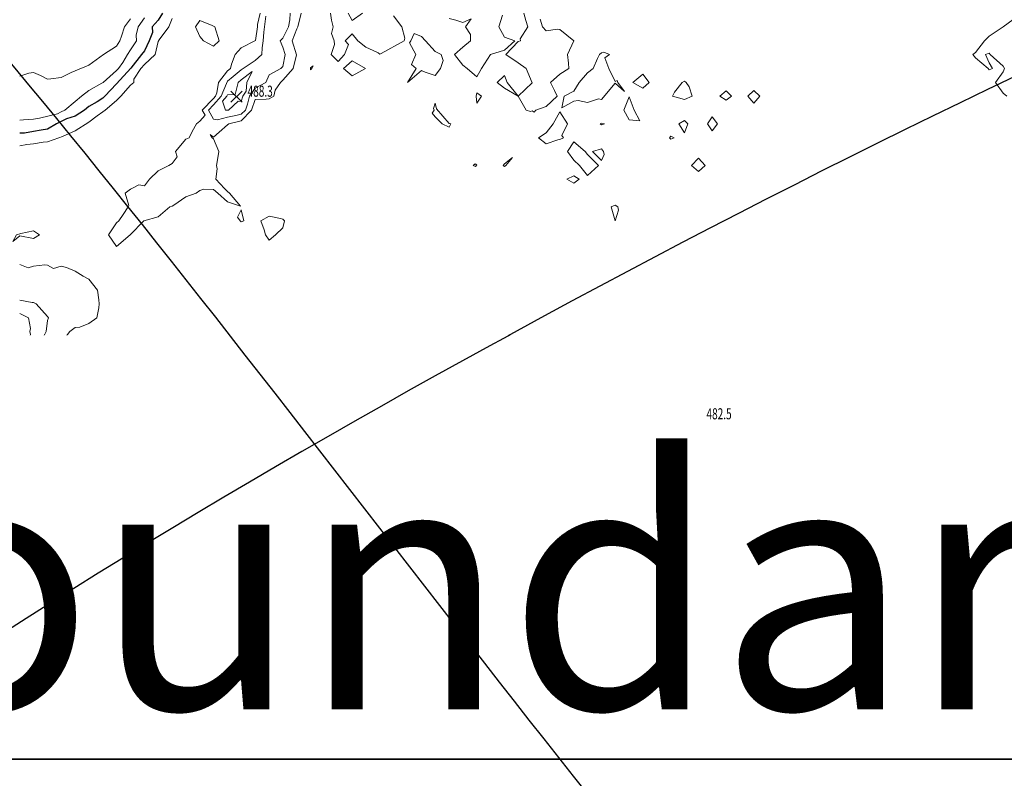
# Model space of a CAD drawing. Extents: x 0 to 2918662, y 0 to 1130731.
# Drawn here: x 2904585 to 2905296, y 1106382 to 1106930 of the extents above; entities that cross this region are included whole.
import ezdxf
from ezdxf import colors
from ezdxf.entities.mleader import LeaderData, LeaderLine
from ezdxf.enums import TextEntityAlignment as Align
from ezdxf.math import Vec2, Vec3

# ---------------------------------------------------------------- set-up
doc = ezdxf.new("R2010")
doc.units = 0
doc.header["$LTSCALE"] = 0.5
doc.header["$MEASUREMENT"] = 0
for name, color, linetype, lineweight in [('C-ANNO-NOTE', 7, 'Continuous', 35), ('G-ANNO-NOTE', 7, 'Continuous', 35), ('VA-TOPO-SPOT', 8, 'Continuous', 18), ('VI-AERI-REFR', 7, 'Continuous', 25), ('VI-TOPO-REFR', 7, 'Continuous', 25)]:
    doc.layers.add(name, color=color, linetype=linetype, lineweight=lineweight)
doc.layers.add('VA-TOPO-MAJR', color=49, linetype='Continuous', lineweight=25, transparency=0.6)
doc.layers.add('VA-TOPO-MINR', color=47, linetype='Continuous', lineweight=18, transparency=0.6)
doc.styles.add('Ltr 09 Point Text', font='tahoma.ttf', dxfattribs={"height": 0.09})
doc.styles.add('MSIMPLEX', font='msimplex.shx', dxfattribs={"width": 0.666})
picture_1 = doc.add_image_def('image1.jpg', size_in_pixel=(9489, 7255))
picture_2 = doc.add_image_def('image2.jpg', size_in_pixel=(2194, 3097))

# ---------------------------------------------------------------- blocks, each defined once
blk = doc.blocks.new('SPOT_ELEVATION')
for p, q in [((-0.04, 0.04), (0.04, -0.04)), ((-0.04, -0.04), (0.04, 0.04))]:
    blk.add_line(p, q)

msp = doc.modelspace()

# ---------------------------------------------------------------- linework, layer by layer
at = {"layer": 'VA-TOPO-MAJR', "flags": 128}
for points, elevation in [([(2904688.098, 1106935), (2904685, 1106929.837), (2904680.621, 1106925), (2904680.889, 1106920.889), (2904678.498, 1106915), (2904675, 1106907.838), (2904672.931, 1106905), (2904665.233, 1106895.233), (2904655, 1106884), (2904646.518, 1106875), (2904645, 1106873.638), (2904640.915, 1106870.915), (2904635, 1106867.593), (2904631.818, 1106865), (2904625, 1106860.5), (2904618.706, 1106858.706), (2904615, 1106856.821), (2904611.513, 1106855), (2904605, 1106851.087), (2904600.459, 1106850.459), (2904595, 1106849.577), (2904588.411, 1106848.411), (2904585, 1106848.23)], 480), ([(2904665, 1106380.82), (2904657.308, 1106382.692), (2904655, 1106383.653), (2904653.263, 1106383.263), (2904645, 1106383.441), (2904635.938, 1106385), (2904640.568, 1106395), (2904640.92, 1106400.92), (2904641.468, 1106405), (2904640.35, 1106410.35), (2904641.076, 1106415), (2904643.929, 1106423.929), (2904644.245, 1106425), (2904643.385, 1106426.615), (2904638.935, 1106435), (2904635, 1106444.008), (2904634.255, 1106445), (2904625, 1106454.933), (2904615, 1106461.25), (2904608.356, 1106465), (2904605, 1106466.629), (2904603.016, 1106466.984), (2904595, 1106471.393), (2904589.281, 1106470.719), (2904585, 1106471.246)], 490)]:
    msp.add_lwpolyline(points, dxfattribs=dict(at, elevation=elevation))
at = {"layer": 'VA-TOPO-MAJR', "elevation": 490, "flags": 128}
msp.add_lwpolyline([(2904624.087, 1106395), (2904626.391, 1106396.391), (2904626.694, 1106395), (2904633.75, 1106386.25)], close=True, dxfattribs=at)
at = {"layer": 'VA-TOPO-MINR', "flags": 128}
for points, elevation in [([(2904675, 1106931.481), (2904670.532, 1106925), (2904669.068, 1106919.068), (2904669.337, 1106915), (2904665, 1106908.514), (2904662.88, 1106905), (2904659.429, 1106899.429), (2904656.348, 1106895), (2904655, 1106893.545), (2904645.319, 1106885), (2904644.302, 1106884.302), (2904635, 1106879.082), (2904629.737, 1106875), (2904625, 1106871.044), (2904617.568, 1106865), (2904615, 1106863.694), (2904612.266, 1106862.266), (2904599.245, 1106859.245), (2904595, 1106858.315), (2904587.831, 1106857.831), (2904585, 1106857.717)], 478), ([(2904695, 1106931.066), (2904692.73, 1106925), (2904685.75, 1106915.75), (2904685, 1106914.388), (2904682.745, 1106905), (2904675, 1106897.978), (2904672.5, 1106895), (2904667.386, 1106887.386), (2904667.386, 1106885), (2904665, 1106883.073), (2904658.016, 1106875), (2904655, 1106871.78), (2904646.667, 1106865), (2904645, 1106863.769), (2904640.897, 1106860.897), (2904635, 1106856.271), (2904625, 1106850.028), (2904615.909, 1106845.909), (2904613.364, 1106845), (2904605, 1106842.16), (2904601.849, 1106841.849), (2904595, 1106840.525), (2904590.179, 1106840.179), (2904585, 1106839.065)], 482), ([(2904665, 1106930.738), (2904660.758, 1106925), (2904658.396, 1106918.396), (2904657.195, 1106915), (2904655, 1106911.044), (2904645.517, 1106905), (2904635, 1106897.292), (2904625, 1106893.333), (2904622.143, 1106892.143), (2904615, 1106888.448), (2904607.549, 1106887.549), (2904605, 1106887.364), (2904600, 1106890), (2904595, 1106892.045), (2904591.579, 1106891.579), (2904585, 1106889.545)], 476), ([(2904758.647, 1106935), (2904756.78, 1106926.78), (2904756.583, 1106925), (2904755.154, 1106915.154), (2904745, 1106909.977), (2904740.675, 1106905), (2904738.013, 1106898.013), (2904737.166, 1106895), (2904735, 1106893.246), (2904728.594, 1106885), (2904727.326, 1106877.326), (2904726.37, 1106875), (2904725, 1106873.438), (2904716.678, 1106865), (2904718.822, 1106861.178), (2904715, 1106857.065), (2904712.765, 1106855), (2904709.571, 1106849.571), (2904707.388, 1106845), (2904705, 1106843.94), (2904697.458, 1106835), (2904698.761, 1106831.239), (2904695, 1106826.373), (2904692.742, 1106825), (2904685, 1106821), (2904678.793, 1106815), (2904675, 1106810.319), (2904671.071, 1106811.071), (2904665.887, 1106808.39), (2904665, 1106807.931), (2904661.18, 1106805), (2904663.871, 1106796.129), (2904663.293, 1106795), (2904659.615, 1106789.615), (2904656.622, 1106785), (2904655, 1106783.462), (2904649.211, 1106775), (2904655, 1106766.538), (2904664.706, 1106775), (2904674.688, 1106785), (2904685, 1106787.903), (2904693.462, 1106795), (2904695, 1106795.702), (2904696.379, 1106796.379), (2904705, 1106802.222), (2904712.353, 1106805), (2904715, 1106807), (2904717.903, 1106807.903), (2904725, 1106807.667), (2904728.077, 1106805), (2904735, 1106798.793), (2904744.474, 1106795.526), (2904736.452, 1106805), (2904735, 1106806.259), (2904732.927, 1106808.39), (2904732.927, 1106808.39), (2904726.497, 1106815), (2904727.515, 1106822.485), (2904726.981, 1106825), (2904727.5, 1106827.5), (2904728.731, 1106835), (2904725, 1106844.259), (2904723.947, 1106845), (2904722.6, 1106847.4), (2904725, 1106845.484), (2904729, 1106849), (2904735, 1106854.268), (2904735.918, 1106855), (2904745, 1106857.129), (2904752.46, 1106865), (2904755, 1106872.724), (2904762.943, 1106872.943), (2904765, 1106873.041), (2904768.412, 1106875), (2904769.462, 1106879.462), (2904773.182, 1106885), (2904775, 1106886.565), (2904782.462, 1106895), (2904784.749, 1106904.749), (2904781.789, 1106915), (2904785, 1106923.587), (2904785.818, 1106925), (2904788.3, 1106935)], 484), ([(2904762.715, 1106932.715), (2904761.86, 1106925), (2904761.327, 1106921.327), (2904760.891, 1106915), (2904759.947, 1106909.947), (2904759.714, 1106905), (2904755, 1106900.706), (2904746.389, 1106895), (2904745, 1106893.932), (2904739.118, 1106889.118), (2904735, 1106885.784), (2904734.271, 1106884.271), (2904730.46, 1106875), (2904725, 1106868.776), (2904721.276, 1106865), (2904725, 1106858.361), (2904727.847, 1106857.847), (2904735, 1106859.811), (2904740.969, 1106860.969), (2904745, 1106861.914), (2904747.925, 1106865), (2904749.358, 1106869.358), (2904750.917, 1106875), (2904755, 1106880.7), (2904762.683, 1106885), (2904765, 1106890.352), (2904773.462, 1106895), (2904775, 1106896.364), (2904776.564, 1106905), (2904775, 1106910.352), (2904773.125, 1106915), (2904775, 1106916.964), (2904779.193, 1106925), (2904780.019, 1106930.019), (2904780.248, 1106935)], 486), ([(2904855, 1106933), (2904861, 1106925), (2904863, 1106917), (2904862.692, 1106915), (2904845.909, 1106905.909), (2904845, 1106905.435), (2904843.75, 1106906.25), (2904840.24, 1106907.888), (2904835, 1106910.333), (2904829.167, 1106915), (2904825, 1106920), (2904820, 1106915), (2904822.368, 1106912.368), (2904819.516, 1106905), (2904815, 1106900), (2904809.815, 1106905), (2904812.222, 1106912.222), (2904812.059, 1106915), (2904810.217, 1106920.217), (2904811.333, 1106925), (2904810.217, 1106929.783), (2904809.286, 1106935)], 482), ([(2904822.273, 1106935), (2904825, 1106929.545), (2904832.5, 1106935)], 482), ([(2904933.571, 1106933.571), (2904931, 1106925), (2904935, 1106917.727), (2904942.5, 1106915), (2904935, 1106908.333), (2904925, 1106905), (2904918.333, 1106895), (2904915, 1106889), (2904908.077, 1106895), (2904905, 1106897.5), (2904899, 1106905), (2904905, 1106910.455), (2904910.556, 1106915), (2904910.556, 1106919.444), (2904906.786, 1106925), (2904910.882, 1106930.882), (2904905, 1106928.125), (2904900, 1106930), (2904895, 1106931)], 482), ([(2904960.714, 1106930.714), (2904962.5, 1106925), (2904965, 1106922.143), (2904973.333, 1106923.333), (2904975, 1106923.182), (2904985, 1106915), (2904980.556, 1106905), (2904981.25, 1106898.75), (2904981.538, 1106895), (2904975, 1106890.854), (2904968.333, 1106885), (2904971, 1106879), (2904973.049, 1106875), (2904965, 1106867.5), (2904957.667, 1106865), (2904956.481, 1106863.519), (2904955, 1106864.31), (2904953.824, 1106863.824), (2904950.556, 1106865), (2904945, 1106875), (2904935, 1106880.789), (2904929.667, 1106885), (2904935, 1106890), (2904936.951, 1106885), (2904945, 1106875), (2904955, 1106884.677), (2904950.676, 1106895), (2904945, 1106899.038), (2904935.882, 1106905), (2904945, 1106914.394), (2904946.667, 1106915), (2904946.429, 1106916.429), (2904951.842, 1106925), (2904950.385, 1106929.615), (2904949, 1106935)], 482), ([(2905308.614, 1106935), (2905295.12, 1106925), (2905285, 1106918.288), (2905281.667, 1106915), (2905275, 1106906.429), (2905273.182, 1106905), (2905275, 1106902.714), (2905284.31, 1106895), (2905285, 1106894), (2905287.222, 1106895), (2905285, 1106899), (2905282.273, 1106905), (2905285, 1106906.111), (2905285.732, 1106905), (2905295, 1106896.556), (2905296.061, 1106895), (2905295, 1106892.667), (2905289.39, 1106885), (2905295, 1106877.069), (2905297.727, 1106875)], 484), ([(2905297.037, 1106555), (2905295, 1106551.667), (2905288.529, 1106545), (2905291.14, 1106541.14), (2905288.465, 1106535), (2905285, 1106530.333), (2905278.651, 1106525), (2905275, 1106515.8), (2905273.947, 1106516.053), (2905265, 1106518.704), (2905256.905, 1106525), (2905259, 1106529), (2905255, 1106530), (2905250, 1106530), (2905253.462, 1106525), (2905251.364, 1106521.364), (2905246.346, 1106515), (2905247.857, 1106507.857), (2905247.368, 1106505), (2905249.865, 1106500.135), (2905247.4, 1106495), (2905245, 1106493.889), (2905243.286, 1106493.286), (2905237.5, 1106495), (2905235, 1106501.667), (2905234.167, 1106505), (2905225, 1106508.438), (2905218.529, 1106511.471), (2905215, 1106513.723), (2905214.406, 1106515), (2905212.391, 1106517.609), (2905210, 1106525), (2905205, 1106528.696), (2905201.964, 1106528.036), (2905195, 1106529.8), (2905189.462, 1106525), (2905185, 1106515.938), (2905184.375, 1106515), (2905184.118, 1106505), (2905185, 1106502.692), (2905192.5, 1106497.5), (2905195, 1106495.196), (2905195, 1106493.333), (2905191.667, 1106488.333), (2905192.917, 1106485), (2905192.917, 1106477.083), (2905193.077, 1106475), (2905187.857, 1106467.857), (2905185.465, 1106465), (2905183.571, 1106463.571), (2905175, 1106457.791), (2905168.684, 1106455), (2905167.941, 1106447.941), (2905167.778, 1106445), (2905165, 1106444.167), (2905158.293, 1106435), (2905155, 1106432.158), (2905149.6, 1106435), (2905145, 1106443.846), (2905143.846, 1106443.846), (2905135, 1106442.419), (2905128.947, 1106435), (2905125, 1106430), (2905118.182, 1106425), (2905115, 1106422.586), (2905106.538, 1106415), (2905105, 1106410.556), (2905102.143, 1106415), (2905099.762, 1106419.762), (2905101.333, 1106425), (2905095, 1106429.419), (2905085, 1106425), (2905087.308, 1106415), (2905085, 1106414.118), (2905083.333, 1106415), (2905085, 1106425), (2905078.571, 1106435), (2905075, 1106438.226), (2905067.308, 1106435), (2905067.308, 1106427.308), (2905065, 1106420), (2905061.25, 1106418.75), (2905063.235, 1106415), (2905055, 1106407.632), (2905048.913, 1106415), (2905045, 1106425), (2905036.818, 1106415), (2905035, 1106413.462), (2905028.333, 1106415), (2905033.182, 1106416.818), (2905035, 1106416.111), (2905045, 1106425), (2905028.75, 1106435), (2905025, 1106437.5), (2905018.333, 1106441.667), (2905015, 1106443.333), (2905009, 1106435), (2905005, 1106431), (2904996.667, 1106425), (2904995, 1106415), (2904990.714, 1106420.714), (2904985, 1106417.667), (2904977, 1106423), (2904975, 1106423), (2904974.091, 1106425), (2904973, 1106427), (2904967.857, 1106435), (2904967.857, 1106442.143), (2904966.143, 1106445), (2904965, 1106447.105), (2904960.556, 1106449.444), (2904955, 1106451.429), (2904952.222, 1106455), (2904953.81, 1106456.19), (2904950.211, 1106465), (2904945, 1106474.487), (2904944, 1106474), (2904935, 1106474), (2904928.077, 1106471.923), (2904925, 1106472.5), (2904923.71, 1106475), (2904918.846, 1106481.154), (2904925, 1106481.154), (2904930, 1106485), (2904935, 1106490), (2904937.273, 1106495), (2904935, 1106496.786), (2904931.429, 1106498.571), (2904929.444, 1106495), (2904925, 1106490.556), (2904920.556, 1106490.556), (2904923, 1106495), (2904923.182, 1106496.818), (2904921.667, 1106505), (2904915, 1106515), (2904905, 1106523.4), (2904898.333, 1106525), (2904899, 1106529), (2904903.571, 1106535), (2904895, 1106539), (2904886.562, 1106536.563), (2904885, 1106536.471), (2904879.727, 1106545), (2904875, 1106550.2), (2904868.5, 1106551.5), (2904865, 1106551.316), (2904860, 1106555), (2904855, 1106563.235), (2904853.966, 1106565), (2904852.692, 1106567.308), (2904855, 1106575), (2904845, 1106585), (2904840.24, 1106580.835), (2904835, 1106576.25), (2904828, 1106585), (2904828.75, 1106588.75), (2904831.667, 1106595), (2904825, 1106605), (2904815, 1106597.174), (2904812.059, 1106597.941), (2904805, 1106596.429), (2904802.143, 1106595), (2904795, 1106593.387), (2904793.529, 1106595), (2904792.059, 1106597.941), (2904791.316, 1106605), (2904785, 1106611), (2904779.667, 1106615), (2904775, 1106617.414), (2904768, 1106615), (2904765, 1106610), (2904759, 1106615), (2904755, 1106616), (2904753.889, 1106615), (2904753.462, 1106613.462), (2904750.789, 1106605), (2904745, 1106601.071), (2904736.538, 1106596.538), (2904735, 1106597.857), (2904730, 1106605), (2904725, 1106608.571), (2904720.714, 1106615), (2904715, 1106620.217), (2904708.125, 1106625), (2904705, 1106626.389), (2904702.222, 1106627.778), (2904699.444, 1106625), (2904699, 1106621), (2904695, 1106623.788), (2904692.333, 1106622.333), (2904685, 1106621.875), (2904683.684, 1106625), (2904685, 1106627.083), (2904690.938, 1106635), (2904687.778, 1106642.222), (2904687.174, 1106645), (2904687.381, 1106647.381), (2904688.6, 1106655), (2904687, 1106663), (2904686.429, 1106665), (2904685, 1106667.667), (2904682.647, 1106665), (2904675, 1106657.353), (2904672.5, 1106655), (2904675, 1106650), (2904679.444, 1106645), (2904675, 1106642.143), (2904672.647, 1106645), (2904665, 1106650.2), (2904660.862, 1106650.862), (2904655, 1106649.595), (2904647.273, 1106652.727), (2904645, 1106653.077), (2904643.438, 1106655), (2904641.667, 1106658.333), (2904645, 1106659.545), (2904647.222, 1106665), (2904645, 1106669.286), (2904640.556, 1106670.556), (2904635, 1106668.125), (2904631.429, 1106668.571), (2904625, 1106667.8), (2904619.194, 1106675), (2904622.222, 1106682.222), (2904621.154, 1106685), (2904615, 1106691.154), (2904613.214, 1106693.214), (2904614.265, 1106695), (2904615, 1106696.923), (2904621.176, 1106705), (2904625, 1106708.095), (2904628.333, 1106708.333), (2904635, 1106710.806), (2904640.652, 1106715), (2904642.222, 1106722.222), (2904642.368, 1106725), (2904642.143, 1106727.857), (2904641.25, 1106735), (2904635, 1106742.813), (2904630.882, 1106745), (2904625, 1106748.704), (2904618.75, 1106751.25), (2904615, 1106752.273), (2904609.483, 1106750.517), (2904605, 1106753.03), (2904603.194, 1106753.194), (2904595, 1106752.375), (2904591.038, 1106751.038), (2904585, 1106753.421)], 484), ([(2904585, 1106668.721), (2904589.091, 1106675), (2904590.684, 1106680.684), (2904592.919, 1106685), (2904595, 1106688.228), (2904598.857, 1106695), (2904603.19, 1106703.19), (2904604.04, 1106705), (2904605, 1106712.917), (2904605.806, 1106715), (2904605, 1106715.893), (2904596.905, 1106725), (2904595, 1106725.938), (2904593.957, 1106726.043), (2904585, 1106727.695)], 486), ([(2904585, 1106688.667), (2904589, 1106695), (2904592.835, 1106702.835), (2904592.439, 1106705), (2904592.835, 1106707.165), (2904591.387, 1106715), (2904585, 1106718.193)], 488), ([(2904865, 1106381.667), (2904859.545, 1106385), (2904855, 1106386.25), (2904845, 1106387.25), (2904842, 1106388), (2904840.24, 1106388.293), (2904835, 1106389.167), (2904828.636, 1106395), (2904825, 1106400), (2904819.286, 1106405), (2904815, 1106410.625), (2904809, 1106405), (2904815, 1106396), (2904815.769, 1106395), (2904811.667, 1106395), (2904805, 1106397.5), (2904802.692, 1106405), (2904799.545, 1106410.455), (2904798.571, 1106415), (2904795, 1106417.941), (2904792.368, 1106417.632), (2904785, 1106421.957), (2904781.957, 1106425), (2904776.765, 1106433.235), (2904777.308, 1106437.308), (2904781.429, 1106445), (2904775, 1106454.474), (2904773.75, 1106455), (2904765, 1106457.414), (2904757.222, 1106462.778), (2904761.111, 1106455), (2904759.583, 1106450.417), (2904755, 1106452.609), (2904751.944, 1106455), (2904745, 1106462.576), (2904735, 1106465), (2904731, 1106475), (2904725, 1106480.217), (2904721.207, 1106485), (2904715, 1106488.75), (2904706.892, 1106486.892), (2904705, 1106486.944), (2904701.957, 1106488.043), (2904695, 1106487.381), (2904686.667, 1106493.333), (2904686.667, 1106485), (2904685.345, 1106484.655), (2904683.889, 1106485), (2904683.889, 1106493.889), (2904675, 1106489), (2904670.556, 1106489.444), (2904665, 1106490.833), (2904657.857, 1106487.857), (2904655, 1106486.6), (2904647.222, 1106487.222), (2904645, 1106486.463), (2904641.25, 1106488.75), (2904635, 1106490), (2904630.455, 1106495), (2904626.667, 1106503.333), (2904626.333, 1106505), (2904625, 1106505.541), (2904616.463, 1106515), (2904617.222, 1106517.222), (2904615, 1106523.571), (2904613.75, 1106525), (2904605, 1106532), (2904603.8, 1106535), (2904605, 1106536.579), (2904608.902, 1106545), (2904605, 1106550), (2904600.556, 1106555), (2904597.381, 1106562.619), (2904601.25, 1106565), (2904600, 1106570), (2904596.875, 1106575), (2904595, 1106576.25), (2904589.167, 1106585), (2904585, 1106588.409)], 486), ([(2905299.648, 1106505), (2905295.732, 1106495.732), (2905295, 1106494.552), (2905287.967, 1106485), (2905285, 1106481.143), (2905281.325, 1106475), (2905280.275, 1106470.275), (2905278.692, 1106465), (2905275, 1106460.052), (2905269.024, 1106460.976), (2905265, 1106461.292), (2905256.642, 1106455), (2905255, 1106452.556), (2905245.811, 1106445), (2905245, 1106444), (2905242.273, 1106435), (2905245, 1106429), (2905248.462, 1106425), (2905245, 1106420.263), (2905242.222, 1106415), (2905235, 1106406.186), (2905233.478, 1106406.522), (2905225, 1106408.81), (2905220.244, 1106410.244), (2905215, 1106407.443), (2905211.417, 1106405), (2905205, 1106401.071), (2905200.471, 1106405), (2905198.79, 1106411.21), (2905199.393, 1106415), (2905195, 1106418.917), (2905190.727, 1106419.273), (2905185, 1106420.154), (2905175.29, 1106415), (2905173, 1106415), (2905166.27, 1106416.27), (2905165, 1106415.816), (2905156, 1106416), (2905155, 1106415.704), (2905153.182, 1106415), (2905145.909, 1106405.909), (2905145.141, 1106405), (2905139.767, 1106409.767), (2905135, 1106407.44), (2905131.94, 1106405), (2905125, 1106399.746), (2905121.019, 1106395), (2905125, 1106387.432), (2905126.274, 1106385), (2905125, 1106381.824)], 486), ([(2904698.721, 1106381.279), (2904698.019, 1106385), (2904695, 1106391.4), (2904692, 1106395), (2904685, 1106398.621), (2904680.316, 1106405), (2904675, 1106412.5), (2904667.632, 1106412.368), (2904665, 1106412.581), (2904662.273, 1106415), (2904658.75, 1106421.25), (2904657.647, 1106425), (2904655, 1106426.667), (2904649.156, 1106435), (2904649.444, 1106440.556), (2904648.913, 1106445), (2904648.708, 1106451.292), (2904648.548, 1106455), (2904645, 1106457.409), (2904642.08, 1106457.92), (2904635, 1106458.277), (2904625.361, 1106465), (2904615, 1106470.127), (2904608.608, 1106471.392), (2904605, 1106473.143), (2904595.079, 1106474.921), (2904586.086, 1106473.914), (2904585, 1106474.048)], 488), ([(2904635, 1106375), (2904626.435, 1106385), (2904615.391, 1106395), (2904625, 1106399.139), (2904633.172, 1106405), (2904631.067, 1106408.933), (2904633.12, 1106415), (2904635, 1106418.049), (2904637.05, 1106425), (2904635, 1106428.851), (2904628.596, 1106431.404), (2904625, 1106432.895), (2904622.63, 1106435), (2904621.863, 1106438.137), (2904620.785, 1106445), (2904615, 1106451.667), (2904609.776, 1106455), (2904605, 1106456.758), (2904600.13, 1106465), (2904595, 1106467.821), (2904592.476, 1106467.524), (2904585, 1106468.445)], 492), ([(2904585, 1106411.581), (2904592.064, 1106412.064), (2904595, 1106413.578), (2904596.164, 1106413.836), (2904605, 1106410.226), (2904611.263, 1106405), (2904615, 1106400.685), (2904621.283, 1106401.283), (2904625, 1106402.884), (2904627.95, 1106405), (2904625, 1106410.512), (2904620, 1106415), (2904616.238, 1106423.762), (2904616.398, 1106425), (2904615, 1106426.182), (2904611.073, 1106435), (2904609.393, 1106440.607), (2904608.689, 1106445), (2904605, 1106448.115), (2904599.016, 1106450.984), (2904595, 1106453.204), (2904592.069, 1106455), (2904589.742, 1106460.258), (2904590.227, 1106465), (2904585, 1106465.644)], 494), ([(2905301.9, 1106465), (2905295, 1106456.977), (2905292.344, 1106455), (2905285, 1106450.766), (2905280.077, 1106445), (2905280.197, 1106439.803), (2905282.448, 1106435), (2905275, 1106425), (2905272.175, 1106415), (2905267.647, 1106407.647), (2905266.565, 1106405), (2905265, 1106402.273), (2905263.605, 1106403.605), (2905255, 1106400.606), (2905249.714, 1106395), (2905245, 1106390.6), (2905238.851, 1106388.851), (2905235, 1106387.033), (2905227.955, 1106392.045), (2905225, 1106393.169), (2905222.32, 1106392.32), (2905215, 1106387.71), (2905210.329, 1106389.671), (2905206.235, 1106385), (2905205, 1106384.394), (2905203.913, 1106385), (2905195, 1106392.885), (2905192.25, 1106395), (2905190.769, 1106399.231), (2905187.19, 1106405), (2905185, 1106406.84), (2905183.148, 1106405), (2905175, 1106396.02), (2905166.258, 1106396.258), (2905165, 1106396.152), (2905162.5, 1106395), (2905155, 1106390), (2905148.448, 1106385), (2905148.214, 1106378.214)], 488), ([(2904585, 1106423.04), (2904592.96, 1106422.96), (2904595, 1106423.038), (2904603.842, 1106415), (2904605, 1106414.527), (2904607.857, 1106412.143), (2904606.692, 1106415), (2904605, 1106417.651), (2904599.02, 1106425), (2904599.505, 1106429.505), (2904599.681, 1106435), (2904598.976, 1106441.024), (2904597.102, 1106445), (2904595, 1106446.162), (2904592, 1106448), (2904585, 1106450.523)], 496), ([(2905296.19, 1106433.81), (2905295, 1106434.653), (2905293.98, 1106433.98), (2905294.242, 1106435), (2905295, 1106438.333), (2905301.667, 1106438.333)], 488), ([(2904597.74, 1106382.26), (2904595, 1106382.571), (2904591.468, 1106385), (2904583.394, 1106395)], 494)]:
    msp.add_lwpolyline(points, dxfattribs=dict(at, elevation=elevation))
for points, elevation in [([(2904725, 1106911.042), (2904717.692, 1106915), (2904715, 1106918.043), (2904711.923, 1106925), (2904715, 1106929.571), (2904724.048, 1106925.952), (2904725.833, 1106925), (2904729.043, 1106915)], 482), ([(2904867.8, 1106897.8), (2904871.087, 1106905), (2904866.429, 1106913.571), (2904867.5, 1106915), (2904869.706, 1106920.294), (2904875, 1106918.103), (2904878, 1106915), (2904885, 1106907.222), (2904889.286, 1106905), (2904890.789, 1106900.789), (2904888.793, 1106895), (2904885, 1106890), (2904877.667, 1106892.333), (2904875, 1106893.519), (2904865, 1106885), (2904871.364, 1106895)], 482), ([(2904988.947, 1106885), (2904995, 1106891.97), (2904999, 1106895), (2905002.143, 1106902.143), (2905003.596, 1106905), (2905005, 1106906.27), (2905006.818, 1106906.818), (2905010.714, 1106905), (2905007.353, 1106902.647), (2905010.357, 1106895), (2905015, 1106885.714), (2905016.429, 1106886.429), (2905016.818, 1106885), (2905021.667, 1106878.333), (2905015, 1106884.487), (2905005, 1106872.692), (2905003, 1106873), (2904995, 1106870.538), (2904988.208, 1106871.792), (2904985, 1106871.458), (2904976.5, 1106866.5), (2904978.2, 1106875), (2904985, 1106878.617)], 482), ([(2904795, 1106895.545), (2904796.875, 1106896.875), (2904795.938, 1106895), (2904795, 1106894.062)], 482), ([(2904825, 1106900.641), (2904834.565, 1106895), (2904825, 1106889.762), (2904818.889, 1106895)], 482), ([(2904742.783, 1106885), (2904740.495, 1106876.286), (2904735, 1106876.095), (2904734.55, 1106875), (2904731.333, 1106871.333), (2904733.636, 1106865), (2904734.792, 1106864.792), (2904735.779, 1106865), (2904742.681, 1106871.465), (2904745, 1106871.283), (2904746.027, 1106875), (2904748.621, 1106878.621), (2904749.08, 1106885), (2904752.846, 1106892.846), (2904745, 1106886.815)], 488), ([(2905035, 1106891), (2905039.528, 1106885), (2905035, 1106880.789), (2905027.727, 1106885)], 482), ([(2905065, 1106872.5), (2905056.429, 1106875), (2905057.857, 1106877.857), (2905063.333, 1106885), (2905065, 1106885.909), (2905066.282, 1106885), (2905068.333, 1106881.667), (2905070.455, 1106875)], 482), ([(2904915, 1106877.5), (2904918.333, 1106875), (2904915, 1106870), (2904914.565, 1106875)], 482), ([(2905025, 1106874.444), (2905028.542, 1106865), (2905032.727, 1106857.273), (2905025, 1106857.917), (2905021.136, 1106865)], 482), ([(2905095, 1106878.902), (2905098.902, 1106875), (2905095, 1106872.193), (2905090.556, 1106875)], 482), ([(2905115, 1106879), (2905119.39, 1106875), (2905115, 1106869.857), (2905110.814, 1106875)], 482), ([(2904885, 1106870), (2904885.857, 1106865.857), (2904895, 1106855.39), (2904896.25, 1106855), (2904895, 1106852.692), (2904890, 1106855), (2904885, 1106860), (2904882.857, 1106862.857), (2904884.143, 1106865), (2904883.846, 1106866.154)], 482), ([(2904970.227, 1106855), (2904975, 1106863.75), (2904980.526, 1106855), (2904976.5, 1106846.5), (2904977.727, 1106845), (2904975, 1106843.846), (2904973.5, 1106843.5), (2904965, 1106840.667), (2904959.583, 1106845), (2904965, 1106848.611)], 482), ([(2905085, 1106860), (2905088.725, 1106855), (2905085, 1106850), (2905081.481, 1106855)], 482), ([(2905005, 1106854.31), (2905004.048, 1106855), (2905005, 1106855.625), (2905007.222, 1106855)], 482), ([(2905060.769, 1106855), (2905065, 1106857.34), (2905067.391, 1106855), (2905065, 1106848.529)], 482), ([(2905055, 1106846.176), (2905057.5, 1106845), (2905055, 1106843.947), (2905054.048, 1106845)], 482), ([(2904980.476, 1106835), (2904985, 1106842.037), (2904993.261, 1106835), (2904995, 1106833), (2905003, 1106825), (2904995, 1106817.727), (2904989.286, 1106825), (2904985, 1106828.871)], 482), ([(2904935, 1106826.176), (2904940.714, 1106830.714), (2904935.93, 1106825), (2904935, 1106824.216), (2904934.13, 1106825)], 482), ([(2905006.458, 1106835), (2905007.059, 1106832.941), (2905005, 1106828.636), (2904998.636, 1106835), (2905005, 1106837.059)], 482), ([(2905075, 1106820.652), (2905070, 1106825), (2905075, 1106830.263), (2905080, 1106825)], 482), ([(2904913.75, 1106826.25), (2904915, 1106825.541), (2904914.13, 1106824.13), (2904912.5, 1106825)], 482), ([(2904985, 1106817.5), (2904989, 1106815), (2904985, 1106812.143), (2904980, 1106815)], 482), ([(2905012, 1106795), (2905015, 1106796.25), (2905016.765, 1106795), (2905017.308, 1106792.692), (2905015, 1106785)], 482), ([(2904745, 1106784.231), (2904746.739, 1106785), (2904745, 1106793), (2904742.333, 1106787.667), (2904744.149, 1106785)], 484), ([(2904775, 1106786.17), (2904773.254, 1106786.746), (2904765, 1106788.418), (2904759.13, 1106785), (2904761.552, 1106778.448), (2904762.5, 1106775), (2904765, 1106771.154), (2904769.762, 1106775), (2904775, 1106780), (2904776.31, 1106785)], 484), ([(2904585, 1106774.231), (2904595, 1106772.231), (2904599.39, 1106775), (2904595, 1106777.857), (2904585.816, 1106775.816), (2904582.778, 1106775), (2904580, 1106770)], 484), ([(2904628.03, 1106695), (2904625, 1106699.348), (2904618.333, 1106695), (2904625, 1106688.333), (2904631.25, 1106688.75)], 484), ([(2904605, 1106672.857), (2904604.423, 1106674.423), (2904605, 1106676.154), (2904606.875, 1106675)], 484), ([(2904667.121, 1106675), (2904665, 1106677.333), (2904662.2, 1106675), (2904665, 1106672.5)], 484), ([(2904915, 1106531.875), (2904907.667, 1106525), (2904915, 1106515), (2904922.857, 1106525)], 484), ([(2904965.909, 1106465), (2904967.727, 1106475), (2904965, 1106478.571), (2904959, 1106475), (2904961.667, 1106468.333), (2904963.718, 1106465), (2904960, 1106460), (2904965, 1106462.5)], 484), ([(2905225, 1106448.387), (2905226.694, 1106445), (2905225, 1106442.586), (2905216.951, 1106435), (2905215, 1106432.5), (2905213.476, 1106433.476), (2905214.111, 1106435), (2905215, 1106436.649), (2905222.941, 1106445)], 484), ([(2904796.818, 1106435), (2904795, 1106437.105), (2904790.556, 1106439.444), (2904791, 1106435), (2904795, 1106431)], 486), ([(2904962.333, 1106435), (2904955, 1106431.563), (2904951.333, 1106435), (2904955, 1106440.5)], 484), ([(2905015, 1106423.824), (2905012.895, 1106425), (2905015, 1106427.105), (2905018.077, 1106425), (2905023, 1106417)], 484), ([(2904959.615, 1106415), (2904965, 1106419.118), (2904971.364, 1106415), (2904967.593, 1106412.407), (2904965, 1106413.333)], 484), ([(2905068.5, 1106405), (2905075, 1106411.341), (2905079.561, 1106405), (2905075, 1106398.158)], 484), ([(2904596.452, 1106395), (2904597.951, 1106397.951), (2904596.4, 1106405), (2904603.436, 1106406.564), (2904605, 1106405.925), (2904606.108, 1106405), (2904613.269, 1106396.731), (2904614.217, 1106395), (2904613.125, 1106393.125), (2904606.848, 1106385), (2904606.84, 1106383.16), (2904605, 1106384.12), (2904602.593, 1106385), (2904598.158, 1106391.842)], 492), ([(2905009.333, 1106405), (2905015, 1106408.617), (2905019.359, 1106405), (2905015, 1106402.167)], 484), ([(2905228.582, 1106401.418), (2905235, 1106403.6), (2905237.986, 1106395), (2905235, 1106393.59), (2905233.018, 1106395)], 486)]:
    msp.add_lwpolyline(points, close=True, dxfattribs=dict(at, elevation=elevation))

# ---------------------------------------------------------------- block references
at = {"layer": 'VA-TOPO-SPOT', "xscale": 100, "yscale": 100, "zscale": 100}
for p in [(2904741.554, 1106874.606, 488.345), (2905072.854, 1106641.679, 482.532)]:
    msp.add_blockref('SPOT_ELEVATION', p, dxfattribs=at)

# ---------------------------------------------------------------- referenced raster images: frames only (the image files are external)
at = {"layer": 'VI-AERI-REFR'}
image = msp.add_image(picture_2, insert=(2902525.559, 1103703.422), size_in_units=(4388, 6194), dxfattribs=at)
image.dxf.flags = 7
at = {"layer": 'VI-TOPO-REFR'}
image = msp.add_image(picture_1, insert=(2887019.98, 1097962.593), size_in_units=(31641.934, 24192.457), dxfattribs=at)
image.dxf.flags = 7

# ---------------------------------------------------------------- leaders
at = {"layer": 'G-ANNO-NOTE'}
ml = msp.add_multileader_mtext('Standard', dxfattribs=at)
ml.set_content('Sheet 3', color=256, style='Ltr 09 Point Text')
ml.set_leader_properties()
ml.build(insert=Vec2(0, 0))
ml.multileader.update_dxf_attribs({"leader_type": 2, "text_left_attachment_type": 2, "text_right_attachment_type": 2, "dogleg_length": 0.237, "arrow_head_size": 43.2, "scale": 400})
ctx = ml.context
ctx.base_point, ctx.scale, ctx.char_height, ctx.arrow_head_size, ctx.landing_gap_size, ctx.plane_origin, ctx.plane_x_axis, ctx.plane_y_axis = Vec3(2905246.03, 1108074.929), 400, 36, 43.2, 25, Vec3(2905955.176, 1108396.043), Vec3(-0.7071068, -0.7071068), Vec3(0.7071068, -0.7071068)
ctx.left_attachment, ctx.right_attachment = 2, 2
notes = []
notes.append((ctx, [(0, (0, 0, 0), (0, 0), (1, 0), 1, [])]))
ctx.mtext.insert, ctx.mtext.text_direction, ctx.mtext.rotation, ctx.mtext.flow_direction = Vec3(2905241.918, 1108043.686), Vec3(-0.7071068, -0.7071068), 3.9269908, 5
for ctx, leaders in notes:
    for number, flags, end, landing, length, lines in leaders:
        leader = LeaderData()
        leader.index, (leader.has_last_leader_line, leader.has_dogleg_vector, leader.attachment_direction) = number, flags
        leader.last_leader_point, leader.dogleg_vector, leader.dogleg_length = Vec3(end), Vec3(landing), length
        for number, points, colour, breaks in lines:
            line = LeaderLine()
            line.index, line.vertices, line.color, line.breaks = number, Vec3.list(points), colors.encode_raw_color(colour), breaks
            leader.lines.append(line)
        ctx.leaders.append(leader)

# ---------------------------------------------------------------- next in the draw order: leaders
ml = msp.add_multileader_mtext('Standard', dxfattribs=at)
ml.set_content('{\\LProject Location}\\PSection 36\\PT-2S, R-8W and \\PSection 1\\PT-3S, R8W\\PLat:  38°17\'28"\\PLon:  87°15\'00"', color=256, style='Ltr 09 Point Text')
ml.set_leader_properties()
ml.build(insert=Vec2(0, 0))
ml.multileader.update_dxf_attribs({"leader_type": 2, "has_text_frame": 1, "text_left_attachment_type": 2, "text_right_attachment_type": 2, "dogleg_length": 0.237, "arrow_head_size": 216, "scale": 2000})
ctx = ml.context
ctx.base_point, ctx.scale, ctx.char_height, ctx.arrow_head_size, ctx.landing_gap_size, ctx.plane_origin = Vec3(2899502.8, 1109387.019), 2000, 180, 216, 120, Vec3(2908053.153, 1124417.738)
ctx.left_attachment, ctx.right_attachment, ctx.text_align_type = 2, 2, 2
notes = []
notes.append((ctx, [(1, (1, 1, 0), (2901945.51, 1109387.019), (-1, 0), 475, [(0, [(2904935.195, 1108355.064), (2904403.34, 1109150.167), (2902769.65, 1109263.086)], 0, [])])]))
ctx.mtext.insert, ctx.mtext.alignment, ctx.mtext.flow_direction = Vec3(2901350.51, 1110393.399), 3, 5
ctx.mtext.has_bg_fill, ctx.mtext.bg_color, ctx.mtext.bg_scale_factor, ctx.mtext.bg_transparency, ctx.mtext.use_window_bg_color = 1, -1027028792, 1.5, 0, 1
for ctx, leaders in notes:
    for number, flags, end, landing, length, lines in leaders:
        leader = LeaderData()
        leader.index, (leader.has_last_leader_line, leader.has_dogleg_vector, leader.attachment_direction) = number, flags
        leader.last_leader_point, leader.dogleg_vector, leader.dogleg_length = Vec3(end), Vec3(landing), length
        for number, points, colour, breaks in lines:
            line = LeaderLine()
            line.index, line.vertices, line.color, line.breaks = number, Vec3.list(points), colors.encode_raw_color(colour), breaks
            leader.lines.append(line)
        ctx.leaders.append(leader)

# ---------------------------------------------------------------- next in the draw order: leaders
ml = msp.add_multileader_mtext('Standard', dxfattribs=at)
ml.set_content('{\\LAML Site Boundary}\\PSite No. 978', color=256, style='Ltr 09 Point Text')
ml.set_leader_properties()
ml.build(insert=Vec2(0, 0))
ml.multileader.update_dxf_attribs({"leader_type": 2, "has_text_frame": 1, "text_left_attachment_type": 2, "text_right_attachment_type": 2, "dogleg_length": 0.237, "arrow_head_size": 216, "scale": 2000})
ctx = ml.context
ctx.base_point, ctx.scale, ctx.char_height, ctx.arrow_head_size, ctx.landing_gap_size, ctx.plane_origin = Vec3(2904314.287, 1106060.942), 2000, 180, 216, 120, Vec3(2921859.843, 1129250.857)
ctx.left_attachment, ctx.right_attachment, ctx.text_align_type = 2, 2, 2
notes = []
notes.append((ctx, [(0, (1, 1, 0), (2903839.287, 1106060.942), (1, 0), 475, [(0, [(2906201.203, 1107207.308), (2905780.364, 1107086.771)], 0, []), (1, [(2903708.136, 1105122.591), (2904120.907, 1105622.724)], 0, [])])]))
ctx.mtext.insert, ctx.mtext.width, ctx.mtext.alignment, ctx.mtext.flow_direction = Vec3(2905451.063, 1106612.366), 1036.83022, 3, 5
ctx.mtext.has_bg_fill, ctx.mtext.bg_color, ctx.mtext.bg_scale_factor, ctx.mtext.bg_transparency, ctx.mtext.use_window_bg_color = 1, -1027028792, 1.5, 0, 1
for ctx, leaders in notes:
    for number, flags, end, landing, length, lines in leaders:
        leader = LeaderData()
        leader.index, (leader.has_last_leader_line, leader.has_dogleg_vector, leader.attachment_direction) = number, flags
        leader.last_leader_point, leader.dogleg_vector, leader.dogleg_length = Vec3(end), Vec3(landing), length
        for number, points, colour, breaks in lines:
            line = LeaderLine()
            line.index, line.vertices, line.color, line.breaks = number, Vec3.list(points), colors.encode_raw_color(colour), breaks
            leader.lines.append(line)
        ctx.leaders.append(leader)

# ---------------------------------------------------------------- next in the draw order: texts
at = {"layer": 'VA-TOPO-SPOT', "style": 'MSIMPLEX', "width": 0.666}
msp.add_text('482.5', height=8, dxfattribs=at).set_placement((2905080.854, 1106645.679), align=Align.MIDDLE_LEFT)

# ---------------------------------------------------------------- next in the draw order: leaders
at = {"layer": 'G-ANNO-NOTE'}
ml = msp.add_multileader_mtext('Standard', dxfattribs=at)
ml.set_content('AML Site 978', color=256, style='Ltr 09 Point Text')
ml.set_leader_properties()
ml.build(insert=Vec2(0, 0))
ml.multileader.update_dxf_attribs({"leader_type": 2, "text_left_attachment_type": 2, "text_right_attachment_type": 2, "dogleg_length": 0.237, "arrow_head_size": 43.2, "scale": 400})
ctx = ml.context
ctx.base_point, ctx.scale, ctx.char_height, ctx.arrow_head_size, ctx.landing_gap_size, ctx.plane_origin, ctx.plane_x_axis, ctx.plane_y_axis = Vec3(2905457.642, 1106424.859), 400, 36, 43.2, 25, Vec3(2905861.663, 1106832.697), Vec3(0, -1), Vec3(1, 0)
ctx.left_attachment, ctx.right_attachment = 2, 2
notes = []
notes.append((ctx, [(1, (1, 1, 0), (2905457.642, 1105995.607), (0, 1), 95, [(0, [(2904386.079, 1107104.388)], 0, []), (1, [(2906100.063, 1105296.497)], 0, [])])]))
ctx.mtext.insert, ctx.mtext.text_direction, ctx.mtext.rotation, ctx.mtext.flow_direction = Vec3(2905476.464, 1106399.859), Vec3(0, -1), 4.712389, 5
for ctx, leaders in notes:
    for number, flags, end, landing, length, lines in leaders:
        leader = LeaderData()
        leader.index, (leader.has_last_leader_line, leader.has_dogleg_vector, leader.attachment_direction) = number, flags
        leader.last_leader_point, leader.dogleg_vector, leader.dogleg_length = Vec3(end), Vec3(landing), length
        for number, points, colour, breaks in lines:
            line = LeaderLine()
            line.index, line.vertices, line.color, line.breaks = number, Vec3.list(points), colors.encode_raw_color(colour), breaks
            leader.lines.append(line)
        ctx.leaders.append(leader)

# ---------------------------------------------------------------- next in the draw order: leaders
at = {"layer": 'C-ANNO-NOTE'}
ml = msp.add_multileader_mtext('Standard', dxfattribs=at)
ml.set_content('Approx. location of wetland pipes in limestone/dolomite layers. Do not disturb.', color=256, style='Ltr 09 Point Text')
ml.set_leader_properties()
ml.build(insert=Vec2(0, 0))
ml.multileader.update_dxf_attribs({"leader_type": 2, "has_text_frame": 1, "text_left_attachment_type": 2, "text_right_attachment_type": 2, "dogleg_length": 0.237, "arrow_head_size": 10.8, "scale": 100})
ctx = ml.context
ctx.base_point, ctx.scale, ctx.char_height, ctx.arrow_head_size, ctx.landing_gap_size, ctx.plane_origin, ctx.plane_x_axis, ctx.plane_y_axis = Vec3(2904371.019, 1108125.511), 100, 9, 10.8, 5, Vec3(2904756.574, 1108397.535), Vec3(0.7071068, 0.7071068), Vec3(-0.7071068, 0.7071068)
ctx.left_attachment, ctx.right_attachment, ctx.text_align_type = 2, 2, 2
notes = []
notes.append((ctx, [(0, (1, 1, 0), (2904500.225, 1108254.716), (-0.7071068, -0.7071068), 23.75, [(1, [(2904856.57, 1108159.042), (2904597.528, 1108276.454), (2904665.497, 1108109.483), (2904545.972, 1108244.133)], 0, [])])]))
ctx.mtext.insert, ctx.mtext.text_direction, ctx.mtext.rotation, ctx.mtext.width, ctx.mtext.alignment, ctx.mtext.flow_direction = Vec3(2904464.776, 1108249.507), Vec3(0.7071068, 0.7071068), 0.7853982, 149.88651, 3, 5
ctx.mtext.has_bg_fill, ctx.mtext.bg_color, ctx.mtext.bg_scale_factor, ctx.mtext.bg_transparency, ctx.mtext.use_window_bg_color = 1, -1073741824, 1.5, 0, 1
for ctx, leaders in notes:
    for number, flags, end, landing, length, lines in leaders:
        leader = LeaderData()
        leader.index, (leader.has_last_leader_line, leader.has_dogleg_vector, leader.attachment_direction) = number, flags
        leader.last_leader_point, leader.dogleg_vector, leader.dogleg_length = Vec3(end), Vec3(landing), length
        for number, points, colour, breaks in lines:
            line = LeaderLine()
            line.index, line.vertices, line.color, line.breaks = number, Vec3.list(points), colors.encode_raw_color(colour), breaks
            leader.lines.append(line)
        ctx.leaders.append(leader)

# ---------------------------------------------------------------- next in the draw order: leaders
ml = msp.add_multileader_mtext('Standard', dxfattribs=at)
ml.set_content('Silt fence, 777 LFT', color=256, style='Ltr 09 Point Text')
ml.set_leader_properties()
ml.build(insert=Vec2(0, 0))
ml.multileader.update_dxf_attribs({"leader_type": 2, "has_text_frame": 1, "text_left_attachment_type": 2, "text_right_attachment_type": 2, "dogleg_length": 0.237, "arrow_head_size": 10.8, "scale": 100})
ctx = ml.context
ctx.base_point, ctx.scale, ctx.char_height, ctx.arrow_head_size, ctx.landing_gap_size, ctx.plane_origin, ctx.plane_x_axis, ctx.plane_y_axis = Vec3(2904477.152, 1108295.543), 100, 9, 10.8, 5, Vec3(2904761.886, 1108705.368), Vec3(0.7071068, 0.7071068), Vec3(-0.7071068, 0.7071068)
ctx.left_attachment, ctx.right_attachment, ctx.text_align_type = 2, 2, 2
notes = []
notes.append((ctx, [(1, (1, 1, 0), (2904572.64, 1108391.031), (-0.7071068, -0.7071068), 23.75, [(0, [(2904806.002, 1108360.262), (2904793.296, 1108392.523)], 0, [])])]))
ctx.mtext.insert, ctx.mtext.text_direction, ctx.mtext.rotation, ctx.mtext.width, ctx.mtext.alignment, ctx.mtext.flow_direction = Vec3(2904548.174, 1108374.839), Vec3(0.7071068, 0.7071068), 0.7853982, 122.38483, 3, 5
ctx.mtext.has_bg_fill, ctx.mtext.bg_color, ctx.mtext.bg_scale_factor, ctx.mtext.bg_transparency, ctx.mtext.use_window_bg_color = 1, -1073741824, 1.5, 0, 1
for ctx, leaders in notes:
    for number, flags, end, landing, length, lines in leaders:
        leader = LeaderData()
        leader.index, (leader.has_last_leader_line, leader.has_dogleg_vector, leader.attachment_direction) = number, flags
        leader.last_leader_point, leader.dogleg_vector, leader.dogleg_length = Vec3(end), Vec3(landing), length
        for number, points, colour, breaks in lines:
            line = LeaderLine()
            line.index, line.vertices, line.color, line.breaks = number, Vec3.list(points), colors.encode_raw_color(colour), breaks
            leader.lines.append(line)
        ctx.leaders.append(leader)

# ---------------------------------------------------------------- next in the draw order: texts
at = {"layer": 'VA-TOPO-SPOT', "style": 'MSIMPLEX', "width": 0.666}
msp.add_text('488.3', height=8, dxfattribs=at).set_placement((2904749.554, 1106878.606), align=Align.MIDDLE_LEFT)

doc.saveas('drawing.dxf')
